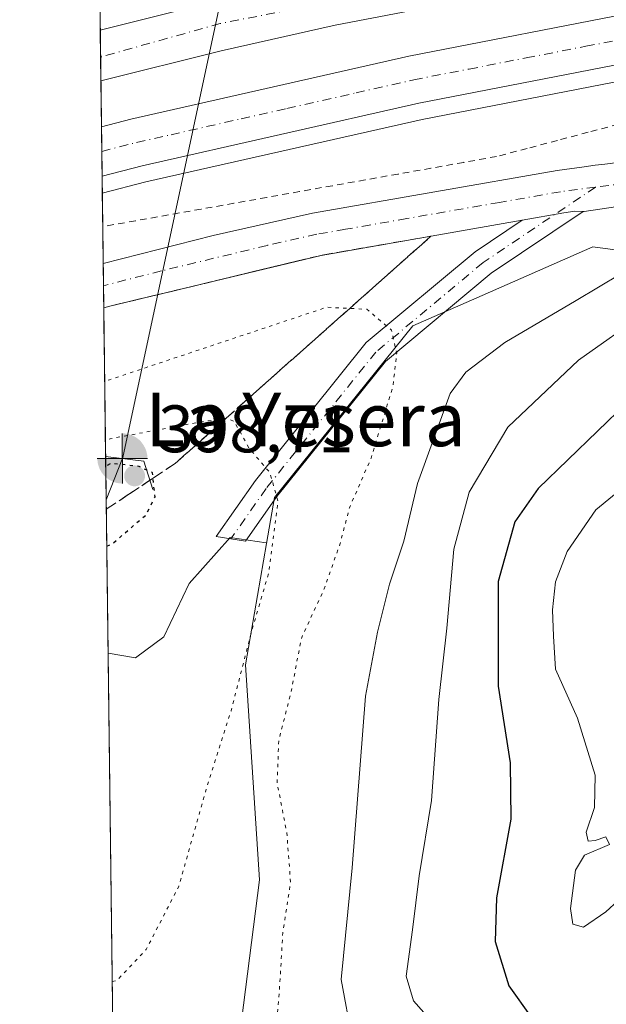
# Model space of a CAD drawing. Units: metres. Extents: x 587040 to 590483, y 4724352 to 4726710.
# Drawn here: x 587040 to 587127, y 4725562 to 4725709 of the extents above; entities that cross this region are included whole.
import ezdxf
from ezdxf.enums import TextEntityAlignment as Align

# ---------------------------------------------------------------- set-up
doc = ezdxf.new("R2010")
doc.units = ezdxf.units.M
doc.header["$MEASUREMENT"] = 0
for name, pattern in [('DGN Style 2', [1.6480167562047852, 0.988810053722871, -0.6592067024819142]), ('DGN Style 3', [2.307223458686699, 1.648016756204785, -0.6592067024819142]), ('DGN Style 4', [2.6384748266838614, 1.318413404963828, -0.6592067024819142, 0.001648016756204785, -0.6592067024819142]), ('DGN Style 5', [1.1536117293433497, 0.4944050268614355, -0.6592067024819142])]:
    doc.linetypes.add(name, pattern=pattern)
for name, color, linetype, lineweight in [('Alambrada', 7, 'DGN Style 2', 0), ('Arcén (en calzada doble)', 91, 'Continuous', 13), ('Boca de túnel lineal', 1, 'Continuous', 0), ('Camino Cxs', 7, 'Continuous', 0), ('Camino eje', 30, 'DGN Style 4', 13), ('Carretera de calzada doble Cxs', 1, 'Continuous', 13), ('Carretera de calzada doble eje', 1, 'DGN Style 4', 0), ('Carretera de calzada única Cxs', 7, 'Continuous', 13), ('Carretera de calzada única eje', 7, 'DGN Style 4', 0), ('Comarca CxS', 21, 'Continuous', 0), ('Comunidad Autónoma CxS', 142, 'Continuous', 0), ('Corriente artificial Cxs', 4, 'Continuous', 13), ('Corriente natural lineal', 142, 'Continuous', 13), ('Cultivos herbáceos CxS', 92, 'Continuous', 0), ('Curva de nivel maestra', 30, 'Continuous', 30), ('Curva de nivel maestra depresión', 30, 'DGN Style 5', 30), ('Curva de nivel normal', 30, 'Continuous', 0), ('Curva de nivel normal depresión', 30, 'DGN Style 5', 0), ('Matorral CxS', 135, 'Continuous', 0), ('Municipio CxS', 4, 'Continuous', 0), ('Núcleo urbano CxS', 7, 'Continuous', 0), ('Provincia CxS', 1, 'Continuous', 0), ('Punto de cota en terreno', 7, 'Continuous', 0), ('Punto fluvial boca hidrográfica', 7, 'Continuous', 0), ('Rótulo de punto de cota en terreno', 7, 'Continuous', 0), ('Suelo desnudo CxS', 253, 'Continuous', 0), ('Talud superficial', 30, 'DGN Style 3', 0), ('Texto cartográfico', 7, 'Continuous', 0)]:
    doc.layers.add(name, color=color, linetype=linetype, lineweight=lineweight)
doc.styles.add('Style-Arial', font='txt')

# ---------------------------------------------------------------- blocks, each defined once
blk = doc.blocks.new('*U20')
at = {"layer": 'Matorral CxS', "color": 135, "linetype": 'Continuous', "lineweight": 0}
blk.add_polyline3d([(587091.6799, 4725466.097300001, 412.073000000004), (587084.0083, 4725494.011499999, 409.9616999999998), (587088.8907000005, 4725509.363100001, 409.8920000000071), (587096.8998999996, 4725524.6513, 411.6276999999973), (587090.9650999998, 4725536.608300001, 410.7684000000008), (587071.4804999996, 4725547.8961, 406.5528000000049), (587075.6649000002, 4725580.6755, 407.1052000000054), (587073.5734999999, 4725612.759299999, 405.3089000000036), (587076.7100000001, 4725630.9033, 404.2163), (587077.8945000004, 4725637.756200001, 404.7995999999985), (587098.5796999997, 4725663.4202, 410.215200000006), (587108.9271, 4725667.947100001, 410.5917000000045), (587125.4732999997, 4725675.186100001, 411.2272999999986), (587150.6862000005, 4725671.824100001, 416.6855999999971), (587171.6646999996, 4725660.473300001, 416.4951000000001), (587174.8798000002, 4725641.1796, 415.9924000000028), (587187.4347999999, 4725639.7851, 410.2366999999941), (587204.5203, 4725605.2597, 409.6429999999964), (587197.5793000003, 4725586.1655, 417.7226999999984), (587192.6633000001, 4725569.3409, 422.3285999999935), (587205.9155000001, 4725548.067500001, 424.5935000000027), (587223.6996999999, 4725537.256100001, 425.6304999999993), (587246.0289000003, 4725497.5659, 436.2492000000057), (587276.7061000001, 4725459.8375, 445.341499999995)], dxfattribs=at)
blk = doc.blocks.new('*U21')
at = {"layer": 'Cultivos herbáceos CxS', "color": 92, "linetype": 'Continuous', "lineweight": 0}
blk.add_polyline3d([(587076.7100000001, 4725630.9033, 404.2163), (587073.5734999999, 4725612.759299999, 405.3089000000036), (587075.6649000002, 4725580.6755, 407.1052000000054), (587071.4804999996, 4725547.8961, 406.5528000000049), (587090.9650999998, 4725536.608300001, 410.7684000000008), (587096.8998999996, 4725524.6513, 411.6276999999973), (587088.8907000005, 4725509.363100001, 409.8920000000071), (587084.0083, 4725494.011499999, 409.9616999999998), (587091.6799, 4725466.097300001, 412.073000000004), (587079.1549000005, 4725452.560500001, 412.0810999999958), (587055.1934000002, 4725442.307700001, 411.6594000000041), (587053.0307, 4725614.530400001, 402.6036000000022), (587057.1349, 4725613.812100001, 403.1539000000048), (587061.3765000004, 4725616.947100001, 403.2869000000064), (587065.1630999995, 4725624.898600001, 403.2280000000028), (587071.2799000005, 4725631.7797, 403.6138000000064), (587076.6320000002, 4725631.014900001, 404.2023999999947)], close=True, dxfattribs=at)
blk = doc.blocks.new('5PFBOC')
at = {"layer": 'Corriente artificial Cxs', "linetype": 'Continuous', "lineweight": 13, "extrusion": (0, 0, -1)}
for points in [[(0, 0), (-0.374, 0.002), (-0.3730000000000001, 0.022), (-0.37, 0.058), (-0.359, 0.104), (-0.3420000000000001, 0.152), (-0.313, 0.205), (-0.276, 0.253), (-0.248, 0.281), (-0.201, 0.316), (-0.15, 0.3430000000000001), (-0.099, 0.362), (-0.038, 0.3730000000000001), (0.002, 0.375)], [(-0.002, -0.375), (0, 0), (0.374, -0.002), (0.3730000000000001, -0.022), (0.37, -0.058), (0.359, -0.104), (0.3420000000000001, -0.152), (0.313, -0.205), (0.276, -0.253), (0.248, -0.281), (0.201, -0.316), (0.15, -0.3430000000000001), (0.099, -0.362), (0.038, -0.3730000000000001)]]:
    blk.add_hatch(color=142, dxfattribs=at).paths.add_polyline_path(points)
at = {"layer": 'Corriente artificial Cxs', "color": 142, "linetype": 'Continuous', "lineweight": 13}
for p, q in [((-0.002, 0.375), (0.001, -0.374)), ((-0.375, -0.001), (0.374, 0.002))]:
    blk.add_line(p, q, dxfattribs=at)
blk = doc.blocks.new('5PATER')
at = {"layer": 'Suelo desnudo CxS', "linetype": 'Continuous', "lineweight": 0}
h = blk.add_hatch(color=51, dxfattribs=at)
edge = h.paths.add_edge_path()
edge.add_ellipse((0, 0), major_axis=(-0.1095731443231308, -0.1110710700762829), ratio=0.9994222409660322, start_angle=0, end_angle=360)

msp = doc.modelspace()

# ---------------------------------------------------------------- linework, layer by layer
at = {"layer": 'Alambrada', "color": 7, "linetype": 'DGN Style 2', "lineweight": 0}
msp.add_polyline3d([(587129.3101000004, 4725693.520099999, 410.4023000000016), (587124.7525000004, 4725692.315099999, 410.4731000000029), (587120.1951000001, 4725691.110099999, 410.7195000000065), (587115.6375000002, 4725689.905099999, 410.9064999999973), (587111.0800999999, 4725688.700099999, 411.0531000000047), (587106.1759000003, 4725687.827099999, 411.2070999999996), (587101.2719000002, 4725686.9539, 411.4591999999975), (587096.3677000003, 4725686.080900001, 411.863400000002), (587091.4637000002, 4725685.207900001, 412.1040000000066), (587086.5595000006, 4725684.334899999, 412.1426999999967), (587081.6555000005, 4725683.4619, 412.2535999999964), (587076.7515000004, 4725682.5889, 412.3850999999996), (587071.8472999996, 4725681.715700001, 412.6123999999982), (587066.9433000004, 4725680.842700001, 412.9103999999934), (587062.0390999997, 4725679.969699999, 413.1540999999997), (587057.1350999996, 4725679.096700001, 413.3993000000046), (587052.2308999998, 4725678.2237, 413.4958999999944)], dxfattribs=at)
at = {"layer": 'Arcén (en calzada doble)', "color": 91, "linetype": 'Continuous', "lineweight": 13}
msp.add_polyline3d([(587423.5883, 4725739.351100001, 399.6431000000011), (587334.5701000001, 4725728.860099999, 402.968399999998), (587267.3701, 4725720.6801, 405.7234000000026), (587212.1901000004, 4725713.350099999, 407.7036999999983), (587173.2100999998, 4725707.610099999, 409.3058000000019), (587134.0301000001, 4725700.860099999, 410.6331000000064), (587099.9801000003, 4725694.220100001, 411.7991999999941), (587058.6901000004, 4725684.9001, 413.3999999999942), (587052.1679999996, 4725683.2338, 413.6987999999984)], dxfattribs=at)
at = {"layer": 'Boca de túnel lineal', "color": 1, "linetype": 'Continuous', "lineweight": 0, "extrusion": (0.02764201533376472, -0.2406204955209985, 0.9702255903260423), "elevation": -1120467.577920483, "flags": 128}
msp.add_lwpolyline([(1122549.120265138, 4490071.135988126), (1122548.23660164, 4490075.632628963), (1122542.656826661, 4490077.032281194)], dxfattribs=at)
at = {"layer": 'Camino Cxs', "color": 7, "linetype": 'Continuous', "lineweight": 0}
msp.add_polyline3d([(587124.0082, 4725680.470000001, 410.726800000004), (587110.2577000001, 4725671.249500001, 411.1794999999984), (587094.4830999998, 4725658.0821, 411.2329000000027), (587078.2459000006, 4725637.9167, 405.4094000000041), (587073.5799000004, 4725631.235900001, 404.3941999999952), (587069.1847000001, 4725631.928500001, 403.5770000000048), (587075.0447000006, 4725640.3189, 404.8331000000035), (587091.6158999996, 4725660.8991, 409.6907000000065), (587107.8557000002, 4725674.4549, 410.7786999999953), (587114.8979000002, 4725679.176999999, 410.7798999999941), (587121.1288999999, 4725680.265100001, 410.6760000000068), (587122.7790999999, 4725680.519099999, 410.6643999999943)], close=True, dxfattribs=at)
for points in [[(587124.0082, 4725680.470000001, 410.726800000004), (587110.2577000001, 4725671.249500001, 411.1794999999984), (587094.4830999998, 4725658.0821, 411.2329000000027), (587078.2459000006, 4725637.9167, 405.4094000000041), (587073.5799000004, 4725631.235900001, 404.3941999999952), (587069.1847000001, 4725631.928500001, 403.5770000000048), (587075.0447000006, 4725640.3189, 404.8331000000035), (587091.6158999996, 4725660.8991, 409.6907000000065), (587107.8557000002, 4725674.4549, 410.7786999999953), (587114.8979000002, 4725679.176899999, 410.7798999999941)], [(587114.8979000002, 4725679.176899999, 410.7798999999941), (587121.1288999999, 4725680.265100001, 410.6760000000068), (587122.7790999999, 4725680.519099999, 410.6643999999943), (587124.0082, 4725680.470000001, 410.726800000004)]]:
    msp.add_polyline3d(points, dxfattribs=at)
at = {"layer": 'Camino eje', "color": 30, "linetype": 'DGN Style 4', "lineweight": 13}
msp.add_polyline3d([(587125.8755000001, 4725684.130100001, 410.4679999999935), (587109.0566999996, 4725672.8521, 410.6444000000047), (587093.0494999997, 4725659.490700001, 410.2122999999993), (587076.6453, 4725639.117699999, 404.9508999999962), (587071.3822999997, 4725631.5823, 403.7755000000034)], dxfattribs=at)
at = {"layer": 'Carretera de calzada doble Cxs', "color": 1, "linetype": 'Continuous', "lineweight": 13, "extrusion": (0.000765598344880838, -0.06092652504238791, 0.9981419600464825), "elevation": -287057.70762747, "flags": 128}
msp.add_lwpolyline([(646383.7339717008, 4709209.743451404), (646383.7339717008, 4709217.342168869)], dxfattribs=at)
at = {"layer": 'Carretera de calzada doble Cxs', "color": 1, "linetype": 'Continuous', "lineweight": 13, "extrusion": (0.0004695151905025215, -0.03735890790428744, 0.9993018020376452), "elevation": -175857.3485461428, "flags": 128}
msp.add_lwpolyline([(646392.0463593395, 4714656.722992352), (646392.0463593395, 4714664.096822607)], dxfattribs=at)
at = {"layer": 'Carretera de calzada doble Cxs', "color": 1, "linetype": 'Continuous', "lineweight": 13}
for points in [[(587051.8624, 4725707.563300001, 414.5568999999959), (587068.1901000004, 4725711.6601, 413.8004999999976), (587085.4600999998, 4725715.5601, 413.1999000000069), (587127.0500999996, 4725723.550100001, 411.5384999999951), (587168.6201, 4725731.050100001, 410.0160000000033), (587192.0800999999, 4725734.7401, 408.9976000000024), (587219.4200999998, 4725738.5001, 407.9177999999956), (587320.6401000004, 4725751.340100001, 403.7494000000006), (587410.0301000001, 4725761.920100001, 399.9467000000004)], [(587412.4801000003, 4725754.790100001, 399.948000000004), (587321.5500999996, 4725744.020099999, 403.5188999999955), (587220.3901000004, 4725731.1801, 407.5883999999933), (587193.1700999998, 4725727.440099999, 408.6567000000068), (587169.8501000004, 4725723.770099999, 409.6169999999984), (587128.3901000004, 4725716.300100001, 411.1604999999981), (587086.9600999998, 4725708.340100001, 412.661500000002), (587069.9101, 4725704.4901, 413.3129999999946), (587051.9577000003, 4725699.9793, 414.0939000000071)], [(587052.0433999998, 4725693.151000001, 414.0458999999973), (587056.4401000004, 4725694.270099999, 413.7930999999954), (587097.9801000003, 4725703.670100001, 412.1940000000032), (587132.2801000001, 4725710.350099999, 410.9762999999948), (587171.6901000004, 4725717.1501, 409.4630000000034), (587210.8701, 4725722.920100001, 407.9352999999974), (587266.1401000004, 4725730.2601, 405.7195000000065), (587333.4200999998, 4725738.440099999, 403.1647999999986), (587422.7801000001, 4725748.9801, 399.4695000000065)], [(587423.3701, 4725741.8301, 399.5426000000007), (587334.2801000001, 4725731.3301, 403.0141000000003), (587267.0500999996, 4725723.1501, 405.6493000000046), (587211.8501000004, 4725715.8201, 407.7511999999988), (587172.8201000001, 4725710.0701, 409.2908000000025), (587133.5800999999, 4725703.3101, 410.6518999999971), (587099.4600999998, 4725696.6501, 411.8913999999932), (587058.1201, 4725687.3101, 413.5032000000065), (587052.1359999999, 4725685.7829, 413.770399999994)]]:
    msp.add_polyline3d(points, dxfattribs=at)
for points in [[(587412.4801000003, 4725754.790100001, 399.948000000004), (587321.5500999996, 4725744.020099999, 403.5188999999955), (587220.3901000004, 4725731.1801, 407.5883999999933), (587193.1700999998, 4725727.440099999, 408.6567000000068), (587169.8501000004, 4725723.770099999, 409.6169999999984), (587128.3901000004, 4725716.300100001, 411.1604999999981), (587086.9600999998, 4725708.340100001, 412.661500000002), (587069.9101, 4725704.4901, 413.3129999999946), (587051.9577000003, 4725699.9794, 414.0939000000071), (587051.8624999998, 4725707.563300001, 414.5568000000058), (587068.1901000004, 4725711.6601, 413.8004999999976), (587085.4600999998, 4725715.5601, 413.1999000000069), (587127.0500999996, 4725723.550100001, 411.5384999999951), (587168.6201, 4725731.050100001, 410.0160000000033), (587192.0800999999, 4725734.7401, 408.9976000000024), (587219.4200999998, 4725738.5001, 407.9177999999956), (587320.6401000004, 4725751.340100001, 403.7494000000006), (587410.0301000001, 4725761.920100001, 399.9467000000004)], [(587423.3701, 4725741.8301, 399.5426000000007), (587334.2801000001, 4725731.3301, 403.0141000000003), (587267.0500999996, 4725723.1501, 405.6493000000046), (587211.8501000004, 4725715.8201, 407.7511999999988), (587172.8201000001, 4725710.0701, 409.2908000000025), (587133.5800999999, 4725703.3101, 410.6518999999971), (587099.4600999998, 4725696.6501, 411.8913999999932), (587058.1201, 4725687.3101, 413.5032000000065), (587052.1359999999, 4725685.7829, 413.770399999994), (587052.0433999998, 4725693.1511, 414.0458999999973), (587056.4401000004, 4725694.270099999, 413.7930999999954), (587097.9801000003, 4725703.670100001, 412.1940000000032), (587132.2801000001, 4725710.350099999, 410.9762999999948), (587171.6901000004, 4725717.1501, 409.4630000000034), (587210.8701, 4725722.920100001, 407.9352999999974), (587266.1401000004, 4725730.2601, 405.7195000000065), (587333.4200999998, 4725738.440099999, 403.1647999999986), (587422.7801000001, 4725748.9801, 399.4695000000065)]]:
    msp.add_polyline3d(points, close=True, dxfattribs=at)
at = {"layer": 'Carretera de calzada doble eje', "color": 1, "linetype": 'DGN Style 4', "lineweight": 0}
for points in [[(587411.1815, 4725758.5691, 399.9455000000016), (587401.0301000001, 4725757.5001, 400.3459000000003), (587342.1601, 4725749.7301, 402.7348000000056), (587250.2100999998, 4725738.380100001, 406.469299999997), (587189.5301000001, 4725730.4301, 408.9429999999993), (587123.6201, 4725719.050100001, 411.5097999999998), (587069.8000999996, 4725708.5701, 413.5639999999985), (587051.9128000002, 4725703.5516, 414.286500000002)], [(587052.0898000002, 4725689.462200001, 413.9122999999963), (587057.2801000001, 4725690.790100001, 413.6968000000052), (587062.4401000004, 4725691.960100001, 413.4716000000044), (587067.7600999996, 4725693.1601, 413.2406999999948), (587072.9200999998, 4725694.3301, 413.0351999999984), (587079.7500999998, 4725695.860099999, 412.8012000000017), (587090.0800999999, 4725698.210100001, 412.3745000000054), (587098.7301000003, 4725700.1601, 412.0721999999951), (587106.9600999998, 4725701.7601, 411.752999999997), (587115.5000999998, 4725703.4301, 411.4170000000013), (587124.4101, 4725705.170100001, 411.0987000000023), (587129.2600999996, 4725706.0601, 410.9456000000064), (587132.9401000004, 4725706.8301, 410.8227999999945), (587142.3300999999, 4725708.440099999, 410.5037000000011), (587152.1401000004, 4725710.140100001, 410.1282000000065)]]:
    msp.add_polyline3d(points, dxfattribs=at)
at = {"layer": 'Carretera de calzada única Cxs', "color": 7, "linetype": 'Continuous', "lineweight": 13, "extrusion": (0.04277271775181499, -0.008330126624981723, 0.9990501006488791), "elevation": -13842.61624977914, "flags": 128}
msp.add_lwpolyline([(4750764.712091922, 326788.5973766746), (4750753.81806087, 326817.1151533376), (4750740.333055425, 326846.680152047), (4750739.911127836, 326847.5123907785)], dxfattribs=at)
at = {"layer": 'Carretera de calzada única Cxs', "color": 7, "linetype": 'Continuous', "lineweight": 13, "extrusion": (0.0002989501870760412, -0.02380727315409239, 0.9997165220069899), "elevation": -111916.4938732683, "flags": 128}
msp.add_lwpolyline([(646342.0647459175, 4716594.878862006), (646342.0647459176, 4716601.514966177)], dxfattribs=at)
at = {"layer": 'Carretera de calzada única Cxs', "color": 7, "linetype": 'Continuous', "lineweight": 13}
for points in [[(587052.2999999998, 4725672.718599999, 413.5051999999997), (587068.7301000003, 4725676.9101, 412.8313999999955), (587083.6001000004, 4725680.2301, 412.1946999999927), (587120.1401000004, 4725686.630100001, 410.7345999999961), (587124.1671000002, 4725687.1533, 410.5632000000041), (587125.8202999998, 4725687.4199, 410.502999999997), (587127.2339000005, 4725687.551899999, 410.4486999999936), (587140.0701000001, 4725689.220100001, 410.4109000000026), (587223.5301000001, 4725698.1501, 405.2770000000019), (587320.9101, 4725708.020099999, 397.7443000000058), (587350.9801000003, 4725710.300100001, 395.6298999999999), (587398.3300999999, 4725711.1501, 392.3288999999932), (587411.1700999998, 4725710.7401, 391.5169000000024), (587437.8701, 4725708.340100001, 390.0721999999951), (587474.5500999996, 4725704.610099999, 388.4235999999946)], [(587220.5025000004, 4725691.3671, 405.4228000000003), (587140.8201000001, 4725682.840100001, 410.1711000000068), (587137.6747000003, 4725682.427300001, 410.3129000000045), (587133.8655000003, 4725681.932700001, 410.7516000000033), (587124.1508999999, 4725680.464299999, 410.7344000000012), (587124.0082, 4725680.470000001, 410.726800000004)], [(587133.8655000003, 4725681.932700001, 410.7516000000033), (587124.1508999999, 4725680.464299999, 410.7344000000012), (587124.0082, 4725680.470000001, 410.726800000004), (587122.7790999999, 4725680.519099999, 410.6643999999943), (587121.1288999999, 4725680.265100001, 410.6760000000068), (587114.8979000002, 4725679.176999999, 410.7798999999941), (587084.8501000004, 4725673.9301, 412.0225999999966), (587053.2801000001, 4725666.340100001, 413.311600000001), (587052.3833, 4725666.085000001, 413.3472000000039), (587052.2999999998, 4725672.718699999, 413.5051999999997), (587068.7301000003, 4725676.9101, 412.8313999999955), (587083.6001000004, 4725680.2301, 412.1946999999927), (587120.1401000004, 4725686.630100001, 410.7345999999961), (587124.1671000002, 4725687.1533, 410.5632000000041), (587125.8202999998, 4725687.4199, 410.502999999997), (587127.2339000005, 4725687.551899999, 410.4486999999936), (587140.0701000001, 4725689.220100001, 410.4109000000026)], [(587114.8979000002, 4725679.176899999, 410.7798999999941), (587121.1288999999, 4725680.265100001, 410.6760000000068), (587122.7790999999, 4725680.519099999, 410.6643999999943), (587124.0082, 4725680.470000001, 410.726800000004)]]:
    msp.add_polyline3d(points, dxfattribs=at)
at = {"layer": 'Carretera de calzada única eje', "color": 7, "linetype": 'DGN Style 4', "lineweight": 0}
for points in [[(587224.6001000004, 4725695.020099999, 405.0896999999969), (587203.7301000003, 4725692.800100001, 406.5553999999975), (587161.3201000001, 4725688.2601, 408.9676999999938), (587150.8701, 4725687.1501, 409.4475999999996), (587140.4401000004, 4725686.020099999, 410.007700000002), (587130.5800999999, 4725684.7501, 410.4066000000021), (587125.8755000001, 4725684.130100001, 410.4679999999935)], [(587125.8755000001, 4725684.130100001, 410.4679999999935), (587120.6401000004, 4725683.440099999, 410.678700000004), (587111.5000999998, 4725681.840100001, 411.0647000000026), (587097.6601, 4725679.4301, 411.6475999999966), (587088.5100999996, 4725677.8301, 412.0096000000049), (587084.2301000003, 4725677.0801, 412.1781000000047), (587076.7801000001, 4725675.420100001, 412.4780000000028), (587061.0000999998, 4725671.610099999, 413.1122000000032), (587052.3416999998, 4725669.402100001, 413.4762999999948)]]:
    msp.add_polyline3d(points, dxfattribs=at)
at = {"layer": 'Comarca CxS', "color": 21, "linetype": 'Continuous', "lineweight": 0, "flags": 128}
msp.add_lwpolyline([(587055.3818776048, 4725427.301996465), (587042.3985247846, 4726461.2014658)], dxfattribs=at)
at = {"layer": 'Comunidad Autónoma CxS', "color": 142, "linetype": 'Continuous', "lineweight": 0, "flags": 128}
msp.add_lwpolyline([(587741.1224377878, 4724361.02736491), (587068.8800006568, 4724352.409982723), (587055.3818776048, 4725427.301996465), (587042.3985247846, 4726461.2014658), (587040.5377285487, 4726609.381698337), (587039.8300006584, 4726665.739982698), (587578.6524070908, 4726672.647800365), (587616.7513733373, 4726673.136237203), (590453.1900006834, 4726709.499982701), (590483.3800006817, 4724396.179982725)], close=True, dxfattribs=at)
at = {"layer": 'Corriente natural lineal', "color": 142, "linetype": 'Continuous', "lineweight": 13, "extrusion": (-0.1598297152670854, -0.4071124585918918, 0.8992852207041476), "elevation": -2017334.050125821, "flags": 128}
msp.add_lwpolyline([(-1180486.693980379, 4148866.642915897), (-1180486.693980379, 4148874.233413081)], dxfattribs=at)
at = {"layer": 'Corriente natural lineal', "color": 142, "linetype": 'Continuous', "lineweight": 13}
msp.add_polyline3d([(587055.2379999999, 4725643.7544, 403.9526999999944), (587076.0564000001, 4725740.960300001, 405.061600000001), (587079.2401000002, 4725761.440099999, 395.5878999999986), (587079.1043999996, 4725764.8607, 394.1459999999934)], dxfattribs=at)
at = {"layer": 'Cultivos herbáceos CxS', "color": 92, "linetype": 'Continuous', "lineweight": 0, "extrusion": (-0.0006592860308628216, 0.05250108023584767, 0.9986206496543113), "elevation": 248114.880030287, "flags": 128}
msp.add_lwpolyline([(-646344.3097810214, -4711169.388966889), (-646344.3097810214, -4711341.863247943)], dxfattribs=at)
at = {"layer": 'Cultivos herbáceos CxS', "color": 92, "linetype": 'Continuous', "lineweight": 0}
for points in [[(587053.0307, 4725614.530400001, 402.6036000000022), (587057.1349, 4725613.812100001, 403.1539000000048), (587061.3765000004, 4725616.947100001, 403.2869000000064), (587065.1630999995, 4725624.898600001, 403.2280000000028), (587071.2799000005, 4725631.7797, 403.6138000000064), (587076.6320000002, 4725631.014900001, 404.2023999999947), (587076.7100000001, 4725630.9033, 404.2163)], [(587076.7100000001, 4725630.9033, 404.2163), (587073.5734999999, 4725612.759299999, 405.3089000000036), (587075.6649000002, 4725580.6755, 407.1052000000054), (587071.4804999996, 4725547.8961, 406.5528000000049), (587090.9650999998, 4725536.608300001, 410.7684000000008), (587096.8998999996, 4725524.6513, 411.6276999999973), (587088.8907000005, 4725509.363100001, 409.8920000000071), (587084.0083, 4725494.011499999, 409.9616999999998), (587091.6799, 4725466.097300001, 412.073000000004), (587079.1549000005, 4725452.560500001, 412.0810999999958), (587055.1934000002, 4725442.307700001, 411.6594000000041)]]:
    msp.add_polyline3d(points, dxfattribs=at)
at = {"layer": 'Curva de nivel maestra', "color": 30, "linetype": 'Continuous', "lineweight": 30, "elevation": 425, "flags": 128}
msp.add_lwpolyline([(587135.0300000003, 4725656.2601), (587117.2800000003, 4725639.100099999), (587113.8099999996, 4725634.140100001), (587111.3200000003, 4725625.2301), (587111.2999999998, 4725609.590100001), (587113.0999999996, 4725598.120100001), (587113.2199999997, 4725589.7301), (587111.0899999999, 4725577.9901), (587110.8499999996, 4725571.440099999), (587112.9100000003, 4725564.840100001), (587116.2300000004, 4725560.1501)], dxfattribs=at)
at = {"layer": 'Curva de nivel maestra depresión', "color": 30, "linetype": 'DGN Style 5', "lineweight": 30, "elevation": 400, "flags": 128}
msp.add_lwpolyline([(587052.8301999997, 4725630.4967), (587053.5700000003, 4725630.780099999), (587058.6699999999, 4725635.130100001), (587060.0499999998, 4725637.860099999), (587059.7548000002, 4725640.656400001), (587059.6699999999, 4725641.460100001), (587057.6699999999, 4725642.4001), (587053.4199999999, 4725642.870100001), (587052.6809, 4725642.3913)], dxfattribs=at)
at = {"layer": 'Curva de nivel normal', "color": 30, "linetype": 'Continuous', "lineweight": 0, "flags": 128}
for points, elevation in [([(587129.6600000003, 4725671.1601), (587122.9900000002, 4725667.190099999), (587112.3300000001, 4725660.920100001), (587106.5, 4725656.5101), (587104.1600000003, 4725653.3201), (587099.2800000003, 4725639.860099999), (587097.2000000002, 4725631.2301), (587095.0800000001, 4725624.800100001), (587093.2800000003, 4725617.6501), (587091.4900000002, 4725608.100099999), (587089.4800000004, 4725582.470100001), (587087.8499999996, 4725565.790100001), (587089.4800000004, 4725556.920100001)], 415), ([(587133.3300000001, 4725665.370100001), (587123.3300000001, 4725658.290100001), (587112.7800000003, 4725648.2601), (587106.9600000001, 4725638.5601), (587104.7100000001, 4725630.030099999), (587103.6600000003, 4725618.2501), (587102.4699999997, 4725607.5801), (587101.3799999999, 4725592.5001), (587099.5199999996, 4725581.270099999), (587098.5, 4725573.170100001), (587097.5599999996, 4725566.2501), (587098.6799999997, 4725562.5801), (587102.9199999999, 4725557.800100001)], 420), ([(587131.4500000002, 4725640.460100001), (587125.8899999997, 4725635.950099999), (587121.5999999996, 4725629.720100001), (587119.9000000004, 4725625.1801), (587119.4299999997, 4725620.9801), (587119.5700000003, 4725617.0701), (587119.8700000001, 4725612.140100001), (587123.1799999997, 4725604.8101), (587125.8200000003, 4725596.300100001), (587125.7100000001, 4725591.450099999), (587124.4699999997, 4725587.800100001), (587124.7400000002, 4725586.440099999), (587125.8300000001, 4725586.520099999), (587127.4000000004, 4725587.0801), (587127.9500000002, 4725585.920100001), (587124.2000000002, 4725584.3301), (587122.8600000005, 4725582.110099999), (587122.1100000005, 4725576.370100001), (587122.4900000002, 4725574.020099999), (587124.04, 4725573.5701), (587127.3899999997, 4725575.880100001), (587132.9199999999, 4725580.950099999)], 430)]:
    msp.add_lwpolyline(points, dxfattribs=dict(at, elevation=elevation))
at = {"layer": 'Curva de nivel normal depresión', "color": 30, "linetype": 'DGN Style 5', "lineweight": 0, "flags": 128}
for points, elevation in [([(587054.8881000001, 4725466.624700001), (587055.6299999999, 4725466.7401), (587061.1699999999, 4725470.110099999), (587065.4000000004, 4725473.940099999), (587080.79, 4725490.0101), (587086.1600000003, 4725497.270099999), (587089.9000000004, 4725509.340100001), (587091, 4725528.610099999), (587090.2599999999, 4725533.140100001), (587087.5700000003, 4725538.6501), (587082.7999999998, 4725543.840100001), (587079.5099999999, 4725549.960100001), (587078.4000000004, 4725554.2601), (587078.2199999997, 4725559.030099999), (587078.6399999997, 4725564.2501), (587079.1399999997, 4725572.770099999), (587080.2999999998, 4725580.360099999), (587079.7400000002, 4725587.6601), (587078.2999999998, 4725595.140100001), (587078.5300000003, 4725601.450099999), (587080.3300000001, 4725608.550100001), (587081.9600000001, 4725616.880100001), (587085.3300000001, 4725624.130100001), (587087.7000000002, 4725630.890100001), (587089.0999999996, 4725636.2401), (587092.3300000001, 4725643.6601), (587095.5899999999, 4725654.3301), (587096.1699999999, 4725659.350099999), (587095.3600000005, 4725662.770099999), (587091.7000000002, 4725665.880100001), (587089.1299000002, 4725666.0088), (587085.7100000001, 4725666.1801), (587053.2599999999, 4725655.360099999), (587052.5215999996, 4725655.0735)], 410), ([(587053.6467000004, 4725565.479599999), (587054.3899999997, 4725565.6601), (587058.7400000002, 4725570.270099999), (587063.5899999999, 4725579.6801), (587067.7199999997, 4725594.2501), (587071.4100000003, 4725605.920100001), (587074.5199999996, 4725617.920100001), (587077.0499999998, 4725626.5801), (587078.4199999999, 4725637.2401), (587077.2000000002, 4725641.5001), (587074.1399999997, 4725645.100099999), (587071.8899999997, 4725649.120100001), (587070.6677999999, 4725649.607000001), (587070.6600000003, 4725649.610099999), (587066.4800000004, 4725649.0001), (587053.3700000001, 4725646.540100001), (587052.6328999996, 4725646.207599999)], 405)]:
    msp.add_lwpolyline(points, dxfattribs=dict(at, elevation=elevation))
at = {"layer": 'Matorral CxS', "color": 135, "linetype": 'Continuous', "lineweight": 0}
for points in [[(587187.4347999999, 4725639.7851, 410.2366999999941), (587174.8798000002, 4725641.1796, 415.9924000000028), (587171.6646999996, 4725660.473300001, 416.4951000000001), (587150.6862000005, 4725671.824100001, 416.6855999999971), (587125.4732999997, 4725675.186100001, 411.2272999999986), (587108.9271, 4725667.947100001, 410.5917000000045), (587098.5796999997, 4725663.4202, 410.215200000006), (587077.8945000004, 4725637.756200001, 404.7995999999985), (587076.7100000001, 4725630.9033, 404.2163)], [(587076.7100000001, 4725630.9033, 404.2163), (587073.5734999999, 4725612.759299999, 405.3089000000036), (587075.6649000002, 4725580.6755, 407.1052000000054), (587071.4804999996, 4725547.8961, 406.5528000000049), (587090.9650999998, 4725536.608300001, 410.7684000000008), (587096.8998999996, 4725524.6513, 411.6276999999973), (587088.8907000005, 4725509.363100001, 409.8920000000071), (587084.0083, 4725494.011499999, 409.9616999999998), (587091.6799, 4725466.097300001, 412.073000000004), (587079.1549000005, 4725452.560500001, 412.0810999999958), (587055.1934000002, 4725442.307700001, 411.6594000000041)]]:
    msp.add_polyline3d(points, dxfattribs=at)
at = {"layer": 'Municipio CxS', "color": 4, "linetype": 'Continuous', "lineweight": 0, "flags": 128}
msp.add_lwpolyline([(587055.3818776048, 4725427.301996465), (587042.3985247846, 4726461.2014658)], dxfattribs=at)
at = {"layer": 'Núcleo urbano CxS', "color": 7, "linetype": 'Continuous', "lineweight": 0, "extrusion": (-0.0009233644838930358, 0.07347084596659326, 0.997296937822925), "elevation": 347072.9624422374, "flags": 128}
msp.add_lwpolyline([(-646392.4083129233, -4705173.668213607), (-646392.4083129233, -4705175.702873652)], dxfattribs=at)
at = {"layer": 'Núcleo urbano CxS', "color": 7, "linetype": 'Continuous', "lineweight": 0, "extrusion": (0.0001199179192639582, -0.009545133251833655, 0.9999544369874547), "elevation": -44622.71624495032, "flags": 128}
msp.add_lwpolyline([(587051.8589854063, 4725492.895540897), (587051.8085808135, 4725496.907423662)], dxfattribs=at)
at = {"layer": 'Núcleo urbano CxS', "color": 7, "linetype": 'Continuous', "lineweight": 0, "extrusion": (0.0005841402948992177, -0.04657866879781722, 0.9989144539915014), "elevation": -219360.135011924, "flags": 128}
msp.add_lwpolyline([(646265.8592360648, 4712864.525669839), (646265.8592360647, 4712868.10213316)], dxfattribs=at)
at = {"layer": 'Núcleo urbano CxS', "color": 7, "linetype": 'Continuous', "lineweight": 0, "extrusion": (0.0006180084288796448, -0.04918353121095467, 0.998789566587078), "elevation": -231650.1026387846, "flags": 128}
msp.add_lwpolyline([(646381.0199449946, 4712253.795953485), (646381.0199449945, 4712260.633068389)], dxfattribs=at)
at = {"layer": 'Núcleo urbano CxS', "color": 7, "linetype": 'Continuous', "lineweight": 0, "extrusion": (-0.0001612357412867379, 0.01284627473332814, 0.9999174702086727), "elevation": 61026.73639499223, "flags": 128}
msp.add_lwpolyline([(587052.1489120312, 4725295.412095775), (587052.102604388, 4725299.101300198)], dxfattribs=at)
at = {"layer": 'Núcleo urbano CxS', "color": 7, "linetype": 'Continuous', "lineweight": 0, "extrusion": (7.370771941157921e-05, -0.005869814781000328, 0.9999827697723641), "elevation": -27281.73951625914, "flags": 128}
msp.add_lwpolyline([(587052.1038972945, 4725607.054590479), (587052.0576957029, 4725610.733853863)], dxfattribs=at)
at = {"layer": 'Núcleo urbano CxS', "color": 7, "linetype": 'Continuous', "lineweight": 0, "extrusion": (0.0005121494811062387, -0.04079750794846602, 0.9991673038325984), "elevation": -192081.9918939261, "flags": 128}
msp.add_lwpolyline([(646324.8718903566, 4714030.241074293), (646324.8718903566, 4714032.792499703)], dxfattribs=at)
at = {"layer": 'Núcleo urbano CxS', "color": 7, "linetype": 'Continuous', "lineweight": 0, "extrusion": (0.0005034449219981413, -0.04010030835723788, 0.9991955323223103), "elevation": -188792.3458245774, "flags": 128}
msp.add_lwpolyline([(646330.483217307, 4714157.350305339), (646330.483217307, 4714162.364834192)], dxfattribs=at)
at = {"layer": 'Núcleo urbano CxS', "color": 7, "linetype": 'Continuous', "lineweight": 0, "extrusion": (0.0003472944516736214, -0.02766846144968767, 0.9996170945054766), "elevation": -130134.9317402402, "flags": 128}
msp.add_lwpolyline([(646318.0183596725, 4716137.310964644), (646318.0183596725, 4716142.818607206)], dxfattribs=at)
at = {"layer": 'Núcleo urbano CxS', "color": 7, "linetype": 'Continuous', "lineweight": 0, "extrusion": (-0.0002419714584371746, 0.01929082547350851, 0.9998138854318658), "elevation": 91433.44081101615, "flags": 128}
msp.add_lwpolyline([(-646277.1990022361, -4717048.61419289), (-646277.1990022361, -4717051.931571191)], dxfattribs=at)
at = {"layer": 'Núcleo urbano CxS', "color": 7, "linetype": 'Continuous', "lineweight": 0, "extrusion": (4.508875918779619e-05, -0.003586772950756774, 0.9999935664927068), "elevation": -16509.93238429119, "flags": 128}
msp.add_lwpolyline([(587052.3640592891, 4725637.265139283), (587052.3223587526, 4725640.582360622)], dxfattribs=at)
at = {"layer": 'Núcleo urbano CxS', "color": 7, "linetype": 'Continuous', "lineweight": 0, "extrusion": (0.004450787178410857, -0.3544930483679482, 0.9350480571351892), "elevation": -1672216.295799835, "flags": 128}
msp.add_lwpolyline([(646333.8723548283, 4411608.159359479), (646333.8723548283, 4411631.875303774)], dxfattribs=at)
at = {"layer": 'Núcleo urbano CxS', "color": 7, "linetype": 'Continuous', "lineweight": 0, "extrusion": (0.0070903234969434, -0.5643308101741658, 0.8255183002216718), "elevation": -2662329.659161699, "flags": 128}
msp.add_lwpolyline([(646375.2325021682, 3894930.008346453), (646375.232502168, 3894937.895650528)], dxfattribs=at)
at = {"layer": 'Núcleo urbano CxS', "color": 7, "linetype": 'Continuous', "lineweight": 0, "extrusion": (-0.001077939040664195, 0.08583765196400867, 0.9963085543910233), "elevation": 405403.9654065144, "flags": 128}
msp.add_lwpolyline([(-646345.7743562165, -4700420.074597151), (-646345.7743562165, -4700443.031243601)], dxfattribs=at)
at = {"layer": 'Núcleo urbano CxS', "color": 7, "linetype": 'Continuous', "lineweight": 0}
for points in [[(587261.1303000003, 4725760.720000001, 403.0614999999962), (587234.5500999996, 4725687.5601, 403.6429000000062), (587232.8570999998, 4725684.841200001, 403.1254000000045), (587224.2253000002, 4725684.430400001, 404.946299999996), (587217.8960999995, 4725676.520099999, 405.5880000000034), (587202.8668999998, 4725666.2367, 407.5887999999977), (587192.5833000002, 4725654.3715, 408.7519999999931), (587189.4184999998, 4725648.834200001, 409.4532000000036), (587187.4347999999, 4725639.7851, 410.2366999999941), (587174.8798000002, 4725641.1796, 415.9924000000028), (587171.6646999996, 4725660.473300001, 416.4951000000001), (587150.6862000005, 4725671.824100001, 416.6855999999971), (587125.4732999997, 4725675.186100001, 411.2272999999986), (587108.9271, 4725667.947100001, 410.5917000000045), (587098.5796999997, 4725663.4202, 410.215200000006), (587077.8945000004, 4725637.756200001, 404.7995999999985), (587076.7100000001, 4725630.9033, 404.2163), (587076.6320000002, 4725631.014900001, 404.2023999999947), (587071.2799000005, 4725631.7797, 403.6138000000064), (587065.1630999995, 4725624.898600001, 403.2280000000028), (587061.3765000004, 4725616.947100001, 403.2869000000064), (587057.1349, 4725613.812100001, 403.1539000000048), (587053.0307, 4725614.530400001, 402.6036000000022), (587051.2839000003, 4725753.631200001, 397.2127999999939)], [(587187.4347999999, 4725639.7851, 410.2366999999941), (587174.8798000002, 4725641.1796, 415.9924000000028), (587171.6646999996, 4725660.473300001, 416.4951000000001), (587150.6862000005, 4725671.824100001, 416.6855999999971), (587125.4732999997, 4725675.186100001, 411.2272999999986), (587108.9271, 4725667.947100001, 410.5917000000045), (587098.5796999997, 4725663.4202, 410.215200000006), (587077.8945000004, 4725637.756200001, 404.7995999999985), (587076.7100000001, 4725630.9033, 404.2163)], [(587053.0307, 4725614.530400001, 402.6036000000022), (587057.1349, 4725613.812100001, 403.1539000000048), (587061.3765000004, 4725616.947100001, 403.2869000000064), (587065.1630999995, 4725624.898600001, 403.2280000000028), (587071.2799000005, 4725631.7797, 403.6138000000064), (587076.6320000002, 4725631.014900001, 404.2023999999947), (587076.7100000001, 4725630.9033, 404.2163)]]:
    msp.add_polyline3d(points, dxfattribs=at)
at = {"layer": 'Provincia CxS', "color": 1, "linetype": 'Continuous', "lineweight": 0, "flags": 128}
msp.add_lwpolyline([(587741.1224377878, 4724361.02736491), (587068.8800006568, 4724352.409982723), (587055.3818776048, 4725427.301996465), (587042.3985247846, 4726461.2014658), (587040.5377285487, 4726609.381698337), (587039.8300006584, 4726665.739982698), (587578.6524070908, 4726672.647800365), (587616.7513733373, 4726673.136237203), (590453.1900006834, 4726709.499982701), (590483.3800006817, 4724396.179982725)], close=True, dxfattribs=at)
at = {"layer": 'Talud superficial', "color": 30, "linetype": 'DGN Style 3', "lineweight": 0}
msp.add_polyline3d([(587056.1399999997, 4725638.2501, 401.1505999999936), (587052.7610999999, 4725636.002900001, 400.4367999999959), (587052.3833, 4725666.0855, 413.3472000000039), (587053.2800000003, 4725666.340100001, 413.311600000001), (587057.79, 4725667.420100001, 413.1830999999947), (587062.2999999998, 4725668.5101, 412.9747999999963), (587066.8099999996, 4725669.590100001, 412.7532000000065), (587071.3200000003, 4725670.6801, 412.4848999999958), (587075.8300000001, 4725671.7601, 412.3338999999978), (587080.3399999999, 4725672.850099999, 412.2418999999936), (587084.8499999996, 4725673.9301, 412.0225999999966), (587093.4400000004, 4725675.4301, 411.622000000003), (587097.3600000005, 4725676.120100001, 411.4542999999976), (587101.2800000003, 4725676.800100001, 411.3239999999932), (587094.3300000001, 4725670.630100001, 411.0056000000041), (587090.8600000005, 4725667.540100001, 410.4887000000017), (587089.1299000002, 4725666.0088, 410.1551000000036), (587087.3799999999, 4725664.460100001, 409.7165999999997), (587083.9100000003, 4725661.370100001, 408.8089999999939), (587073.4900000002, 4725652.120100001, 406.0270000000019), (587070.6677999999, 4725649.607000001, 405.4961999999941), (587070.0199999996, 4725649.030099999, 405.3343000000023), (587066.54, 4725645.950099999, 404.6184000000067), (587063.0700000003, 4725642.860099999, 404.1496000000043), (587059.7548000002, 4725640.656400001, 402.9677999999985), (587059.6100000005, 4725640.5601, 402.898000000001)], close=True, dxfattribs=at)
for points in [[(587101.2800000003, 4725676.800100001, 411.453800000003), (587097.3600000005, 4725676.120100001, 411.5944000000018), (587093.4400000004, 4725675.4301, 411.758799999996), (587084.8499999996, 4725673.9301, 412.135500000004), (587080.3399999999, 4725672.850099999, 412.3269), (587075.8300000001, 4725671.7601, 412.478099999993), (587071.3200000003, 4725670.6801, 412.687699999995), (587066.8099999996, 4725669.590100001, 412.8907000000036), (587062.2999999998, 4725668.5101, 413.0696000000025), (587057.79, 4725667.420100001, 413.2706000000035), (587053.2800000003, 4725666.340100001, 413.4532999999938), (587052.3833, 4725666.0855, 413.4921000000031)], [(587052.7610999999, 4725636.002900001, 400.4082999999956), (587056.1399999997, 4725638.2501, 400.5492999999988), (587059.6100000005, 4725640.5601, 401.8846000000049), (587059.7548000002, 4725640.656400001, 401.9752000000008), (587063.0700000003, 4725642.860099999, 403.9553000000014), (587066.54, 4725645.950099999, 404.9679999999935), (587070.0199999996, 4725649.030099999, 405.7890000000043), (587070.6677999999, 4725649.607000001, 405.9318999999959), (587073.4900000002, 4725652.120100001, 406.4524999999995), (587083.9100000003, 4725661.370100001, 409.2482000000018), (587087.3799999999, 4725664.460100001, 410.1006999999955), (587089.1299000002, 4725666.0088, 410.5209000000032), (587090.8600000005, 4725667.540100001, 410.7884999999951), (587094.3300000001, 4725670.630100001, 411.1671999999962), (587101.2800000003, 4725676.800100001, 411.453800000003)]]:
    msp.add_polyline3d(points, dxfattribs=at)

# ---------------------------------------------------------------- block references
at = {"layer": 'Cultivos herbáceos CxS', "color": 92, "linetype": 'Continuous', "lineweight": 0}
msp.add_blockref('*U21', (0, 0), dxfattribs=at)
at = {"layer": 'Matorral CxS', "color": 135, "linetype": 'Continuous', "lineweight": 0}
msp.add_blockref('*U20', (0, 0), dxfattribs=at)
at = {"layer": 'Punto de cota en terreno', "color": 7, "linetype": 'Continuous', "lineweight": 0, "xscale": 10, "yscale": 10, "zscale": 10}
msp.add_blockref('5PATER', (587057, 4725641, 398.7100000000065), dxfattribs=at)
at = {"layer": 'Punto fluvial boca hidrográfica', "color": 7, "linetype": 'Continuous', "lineweight": 0, "xscale": 10, "yscale": 10, "zscale": 10}
msp.add_blockref('5PFBOC', (587055.1760999998, 4725643.596799999, 403.8438000000024), dxfattribs=at)

# ---------------------------------------------------------------- texts
at = {"layer": 'Rótulo de punto de cota en terreno', "color": 7, "linetype": 'Continuous', "lineweight": 0, "style": 'Style-Arial'}
msp.add_text('398,71', height=7.000000000000002, dxfattribs=at).set_placement((587060.5278000003, 4725644.527799999))
at = {"layer": 'Texto cartográfico', "color": 7, "linetype": 'Continuous', "lineweight": 0, "style": 'Style-Arial'}
msp.add_text('La Yesera', height=8, dxfattribs=at).set_placement((587082.5415073171, 4725649.430149999), align=Align.MIDDLE_CENTER)

doc.saveas('drawing.dxf')
